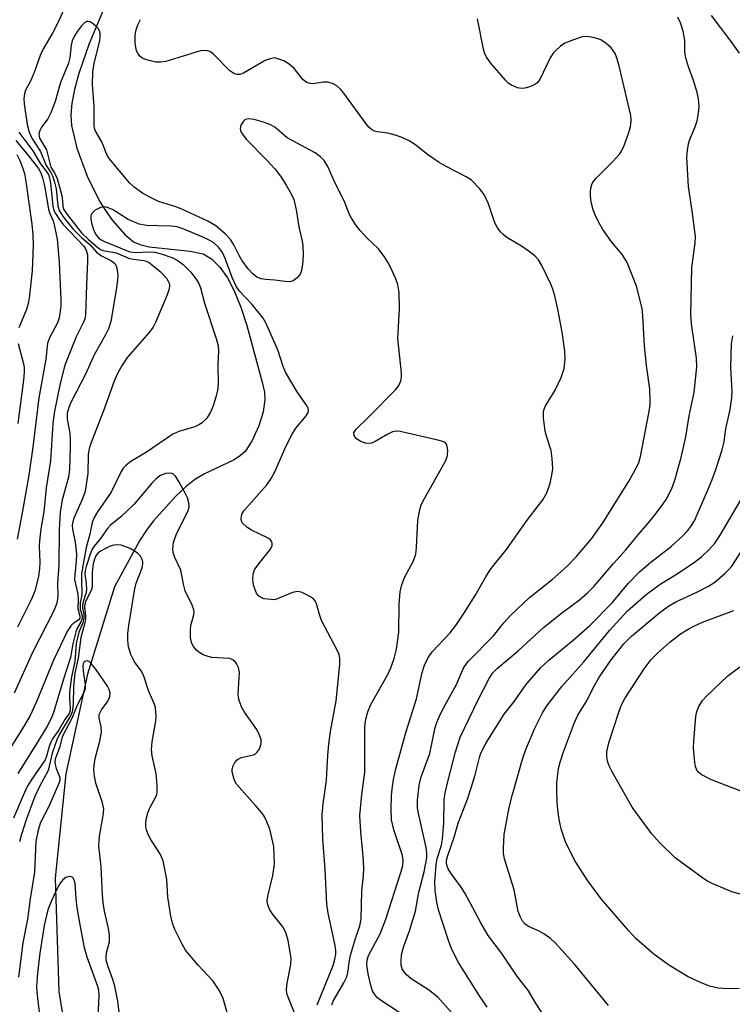
# Model space of a CAD drawing. Units: inches. Extents: x 1291767 to 1297767, y 561448 to 565448.
# Drawn here: x 1292945 to 1293099, y 562459 to 562671 of the extents above; entities that cross this region are included whole.
import ezdxf

# ---------------------------------------------------------------- set-up
doc = ezdxf.new("R2010")
doc.units = ezdxf.units.IN
doc.header["$MEASUREMENT"] = 0
doc.layers.add('HYDRO-Single Line Stream', color=4, linetype='Continuous')
doc.layers.add('Undefined', color=1, linetype='Continuous')

msp = doc.modelspace()

# ---------------------------------------------------------------- linework, layer by layer
at = {"layer": 'HYDRO-Single Line Stream'}
msp.add_lwpolyline([(1292965.19, 562678.79), (1292959.82, 562665.82), (1292957.63, 562659.6), (1292956.69, 562656.14), (1292956.13, 562653.16), (1292955.93, 562650.66), (1292956.06, 562648.36), (1292957.22, 562643.42), (1292959.42, 562637.44), (1292962.12, 562631.99), (1292963.51, 562629.75), (1292964.93, 562627.84), (1292967.6, 562624.83), (1292969.43, 562623.26), (1292970.79, 562622.65), (1292972.82, 562622.17), (1292981.67, 562621.24), (1292984.48, 562620.6), (1292986.29, 562619.54), (1292988.11, 562617.76), (1292989.73, 562615.44), (1292991.19, 562612.63), (1292992.64, 562609.09), (1292993.95, 562605.17), (1292997.24, 562592.9), (1292997.71, 562590.8), (1292997.84, 562589.17), (1292997.47, 562586.54), (1292996.52, 562583.47), (1292995.04, 562580.21), (1292993.58, 562577.99), (1292992.48, 562577.02), (1292991.03, 562576.1), (1292984.8, 562573.1), (1292982.81, 562571.99), (1292980.94, 562570.53), (1292978.57, 562568.32), (1292973.66, 562562.94), (1292972.22, 562560.97), (1292970.77, 562558.65), (1292965.37, 562548.75), (1292959.51, 562529.86), (1292954.81, 562508.36), (1292952.5, 562485.86), (1292953.28, 562461.36), (1292954.19, 562456.04)], dxfattribs=at)
at = {"layer": 'Undefined'}
for points, elevation in [([(1293100.36, 562663.96), (1293098.59, 562666.46), (1293094.29, 562672.07)], 414), ([(1293039.29, 562455.52), (1293035.18, 562460.15), (1293033.17, 562461.74), (1293029.46, 562464.11), (1293028.37, 562465), (1293027.88, 562465.59), (1293027.51, 562466.27), (1293027.3, 562467.03), (1293027.24, 562467.85), (1293027.36, 562469.25), (1293027.75, 562470.95), (1293029.04, 562474.45), (1293030.33, 562478.71), (1293031.11, 562482.8), (1293032.25, 562487.23), (1293032.8, 562490.19), (1293032.83, 562491.21), (1293032.65, 562492.48), (1293031.05, 562499.48), (1293030.79, 562500.94), (1293030.78, 562502.68), (1293031.16, 562505.88), (1293031.62, 562507.69), (1293033.49, 562512.75), (1293034.61, 562518.33), (1293034.96, 562519.42), (1293035.7, 562521.16), (1293037.05, 562523.76), (1293039.22, 562527.66), (1293040.66, 562531.06), (1293041.1, 562531.77), (1293041.78, 562532.66), (1293047.2, 562538.15), (1293049.48, 562540.99), (1293050.99, 562542.65), (1293054.98, 562546.44), (1293059.87, 562550.29), (1293063.09, 562553.09), (1293065.18, 562555.3), (1293068.36, 562559.07), (1293070.85, 562562.55), (1293076.39, 562571.37), (1293078.2, 562574.62), (1293078.6, 562575.58), (1293078.96, 562576.9), (1293080.82, 562586.59), (1293081.03, 562588), (1293081.09, 562589.13), (1293081, 562591.43), (1293080.24, 562596.52), (1293079.81, 562600.69), (1293079.5, 562607.28), (1293079.32, 562608.81), (1293078.09, 562613.63), (1293076.06, 562618.76), (1293075.08, 562620.39), (1293072.72, 562623.24), (1293071.68, 562624.66), (1293070.87, 562625.88), (1293069.98, 562627.43), (1293069.17, 562629.02), (1293068.76, 562630.11), (1293068.33, 562631.79), (1293068.15, 562633.15), (1293068.14, 562633.96), (1293068.24, 562634.78), (1293068.46, 562635.58), (1293068.69, 562636.08), (1293069.39, 562636.98), (1293072.94, 562640.47), (1293074.5, 562642.23), (1293074.94, 562642.98), (1293075.41, 562644.05), (1293076.45, 562646.82), (1293076.81, 562648.06), (1293076.97, 562649.39), (1293076.86, 562650.51), (1293074.27, 562661.54), (1293073.82, 562663.13), (1293073.47, 562663.89), (1293072.62, 562665.08), (1293071.58, 562666.08), (1293070.39, 562666.83), (1293069.29, 562667.23), (1293067.54, 562667.54), (1293066.4, 562667.46), (1293064.49, 562666.87), (1293062.63, 562666.12), (1293061.7, 562665.5), (1293060.66, 562664.57), (1293060.11, 562663.95), (1293059.48, 562662.97), (1293057.19, 562658.3), (1293056.7, 562657.64), (1293056.31, 562657.28), (1293055.6, 562656.9), (1293054.81, 562656.63), (1293054, 562656.43), (1293053.19, 562656.33), (1293052.39, 562656.45), (1293051.11, 562657.02), (1293050.41, 562657.5), (1293049.78, 562658.11), (1293046.55, 562661.84), (1293045.62, 562663.26), (1293045.27, 562664.02), (1293045.03, 562664.86), (1293043.76, 562671.34)], 410), ([(1293045.87, 562457.97), (1293044.22, 562460.4), (1293039.67, 562467.63), (1293038.18, 562470.45), (1293037.47, 562472.34), (1293035.3, 562478.96), (1293034.94, 562480.63), (1293034.59, 562483.17), (1293034.54, 562485.06), (1293034.8, 562488.72), (1293035.05, 562490.06), (1293035.97, 562492.96), (1293036.22, 562494.24), (1293036.5, 562497.81), (1293036.53, 562502.76), (1293036.74, 562504.15), (1293037.26, 562506.42), (1293039, 562513.08), (1293040, 562516.25), (1293043.89, 562524.33), (1293046.28, 562528.97), (1293047.01, 562530.06), (1293048.08, 562531.19), (1293052.56, 562534.9), (1293058.02, 562539.95), (1293061.9, 562543.07), (1293065.82, 562545.95), (1293067.51, 562547.46), (1293068.9, 562548.83), (1293073.13, 562553.79), (1293075.79, 562556.73), (1293078.4, 562559.92), (1293081.08, 562562.97), (1293082.17, 562564.32), (1293083.73, 562566.41), (1293084.53, 562567.62), (1293085.71, 562569.96), (1293086.42, 562571.75), (1293087.78, 562576.68), (1293088.78, 562581.09), (1293089.47, 562585.63), (1293090.54, 562590.72), (1293091.12, 562596.21), (1293091.07, 562598.08), (1293090.01, 562605.49), (1293089.86, 562607.47), (1293090.03, 562617.7), (1293090.78, 562622.94), (1293090.83, 562624.41), (1293090.15, 562629.89), (1293089.37, 562635.18), (1293089, 562641.54), (1293089.1, 562642.96), (1293089.32, 562644.36), (1293089.63, 562645.35), (1293090.82, 562648.27), (1293091.19, 562649.36), (1293091.53, 562651.05), (1293091.63, 562652.45), (1293091.5, 562654.1), (1293091.21, 562655.5), (1293090.42, 562658.03), (1293089.31, 562660.99), (1293088.69, 562663.19), (1293088.53, 562664.3), (1293088.55, 562666.73), (1293088.2, 562668.74), (1293087.64, 562670.54), (1293087.03, 562671.77)], 412), ([(1293027.41, 562456.5), (1293023.04, 562459.33), (1293022.18, 562459.99), (1293021.62, 562460.58), (1293021.05, 562461.52), (1293020.7, 562462.62), (1293020.11, 562465.21), (1293019.87, 562467.08), (1293019.91, 562468.13), (1293020.22, 562469.16), (1293022.7, 562473.84), (1293023.95, 562476.97), (1293027.15, 562486.87), (1293027.61, 562488.52), (1293027.7, 562489.61), (1293027.52, 562490.69), (1293025.69, 562496.25), (1293025.21, 562498.41), (1293025.11, 562500.72), (1293025.19, 562503.63), (1293025.31, 562505.1), (1293025.6, 562507.16), (1293026.13, 562509.44), (1293028.36, 562517.53), (1293030.58, 562524.56), (1293031.82, 562530.27), (1293032.29, 562531.83), (1293033.03, 562533.32), (1293034, 562534.7), (1293037.86, 562538.81), (1293039.08, 562540.39), (1293040.83, 562542.96), (1293043.23, 562546.84), (1293045.56, 562550.89), (1293046.51, 562552.37), (1293047.56, 562553.8), (1293050, 562556.78), (1293054.49, 562563.11), (1293057.87, 562567.53), (1293058.72, 562569.05), (1293059.48, 562571.13), (1293059.77, 562572.5), (1293060, 562574.16), (1293059.92, 562576.47), (1293059.65, 562578.19), (1293058.67, 562581.26), (1293058.41, 562582.38), (1293058.05, 562585.22), (1293058.05, 562586.61), (1293058.25, 562587.33), (1293058.48, 562587.84), (1293060.57, 562591.2), (1293061.8, 562593.92), (1293062.5, 562595.87), (1293062.71, 562597.86), (1293062.63, 562599.6), (1293062.04, 562603.74), (1293061.13, 562608.66), (1293060.43, 562611.56), (1293060.02, 562612.99), (1293059.58, 562614.09), (1293057.65, 562618.1), (1293056.92, 562619.37), (1293056.12, 562620.22), (1293054.72, 562621.31), (1293053.25, 562622.31), (1293050.12, 562624.18), (1293049.3, 562624.8), (1293048.77, 562625.32), (1293048.08, 562626.27), (1293047.52, 562627.31), (1293046.11, 562631.46), (1293045.19, 562633.42), (1293044.21, 562634.75), (1293042.45, 562636.51), (1293041.3, 562637.26), (1293036.99, 562639.47), (1293035.48, 562640.34), (1293032.93, 562642.1), (1293030.14, 562644.34), (1293028.85, 562645.14), (1293027.28, 562645.83), (1293025.96, 562646.27), (1293024.38, 562646.66), (1293022.05, 562647), (1293021.5, 562647.15), (1293020.86, 562647.48), (1293020.26, 562648.01), (1293019.7, 562648.69), (1293014.91, 562655.36), (1293014.16, 562656.19), (1293013.36, 562656.89), (1293012.44, 562657.43), (1293011.35, 562657.69), (1293010.52, 562657.7), (1293008.11, 562657.35), (1293007.62, 562657.4), (1293006.92, 562657.62), (1293006.1, 562658.24), (1293004.13, 562660.63), (1293003.05, 562661.62), (1293001.91, 562662.28), (1293000, 562662.93)], 408), ([(1293000, 562647.95), (1292998.86, 562648.56), (1292997.53, 562649.09), (1292995.48, 562649.65), (1292994.33, 562649.79), (1292993.57, 562649.61), (1292993.19, 562649.3), (1292992.64, 562648.44), (1292992.47, 562647.72), (1292992.57, 562647.23), (1292992.79, 562646.75), (1292993.76, 562645.36), (1292998.32, 562640.79), (1293000, 562638.99)], 406), ([(1292944.7, 562646.87), (1292947.67, 562642.91), (1292949.32, 562640.08), (1292950.6, 562638.5), (1292951.05, 562637.78), (1292951.31, 562637.06), (1292951.53, 562635.97), (1292952.02, 562630.92), (1292952.25, 562630.02), (1292952.57, 562629.31), (1292953.36, 562628.12), (1292954.27, 562627), (1292958.68, 562622.27), (1292959.07, 562621.73), (1292959.3, 562621.21), (1292959.47, 562620.39), (1292959.53, 562618.97), (1292959.25, 562613.91), (1292959.06, 562607.39), (1292958.91, 562606.61), (1292958.67, 562605.86), (1292957.07, 562602.68), (1292954.64, 562596.62), (1292953.63, 562592.62), (1292952.36, 562586.63), (1292952.02, 562583.97), (1292951.49, 562575.93), (1292950.59, 562570.08), (1292950.07, 562564.96), (1292949.44, 562561.26), (1292949.11, 562558.68), (1292949.06, 562557.52), (1292949.17, 562554.03), (1292949.15, 562552.64), (1292948.88, 562551.03), (1292948.16, 562548.01), (1292947.4, 562546.05), (1292944.41, 562540)], 410), ([(1293012.31, 562458.49), (1293012.57, 562459.26), (1293014.91, 562463.22), (1293015.5, 562464.51), (1293015.73, 562465.48), (1293016.1, 562468.03), (1293016.35, 562469.17), (1293017.39, 562472.83), (1293018.37, 562475.56), (1293018.66, 562476.96), (1293018.8, 562483.02), (1293019.16, 562486.38), (1293019.2, 562488.06), (1293019.09, 562490.59), (1293018.55, 562495.87), (1293018.34, 562499.39), (1293018.79, 562503.86), (1293019.45, 562508.74), (1293019.45, 562518.13), (1293019.51, 562519.29), (1293019.69, 562520.44), (1293020.06, 562521.75), (1293020.7, 562523.36), (1293024.49, 562529.95), (1293025.05, 562531.21), (1293025.77, 562533.28), (1293026.23, 562535.25), (1293026.77, 562538.98), (1293026.82, 562544.98), (1293027.02, 562547.62), (1293027.36, 562548.95), (1293028.02, 562550.75), (1293029.91, 562554.32), (1293030.43, 562555.8), (1293030.61, 562557.21), (1293030.88, 562563.12), (1293031.29, 562565.36), (1293031.62, 562566.41), (1293032.3, 562567.82), (1293036.95, 562576), (1293037.3, 562577.09), (1293037.34, 562578.22), (1293037.23, 562579.04), (1293037.06, 562579.51), (1293036.75, 562579.87), (1293036.3, 562580.12), (1293034.92, 562580.51), (1293027.07, 562582.27), (1293026.23, 562582.34), (1293025.43, 562582.17), (1293024.42, 562581.69), (1293021.66, 562580.1), (1293020.88, 562579.77), (1293020.4, 562579.68), (1293019.57, 562579.75), (1293018.49, 562580.12), (1293017.58, 562580.77), (1293017.13, 562581.38), (1293017.07, 562581.97), (1293017.24, 562582.38), (1293017.51, 562582.77), (1293020.23, 562585.35), (1293026.07, 562591.25), (1293026.79, 562592.17), (1293027.23, 562593.22), (1293027.37, 562594.06), (1293027.35, 562594.92), (1293026.53, 562602.34), (1293026.92, 562608.78), (1293026.8, 562612.26), (1293026.53, 562613.98), (1293026.05, 562615.37), (1293024.96, 562617.79), (1293024.42, 562618.84), (1293023.66, 562620.02), (1293022.27, 562621.79), (1293019.87, 562624.11), (1293018.41, 562625.7), (1293017.42, 562626.95), (1293016.51, 562628.32), (1293016.04, 562629.26), (1293014.94, 562632.09), (1293012.94, 562636.03), (1293011.44, 562639.48), (1293010.64, 562640.79), (1293009.87, 562641.59), (1293008.71, 562642.44), (1293002.62, 562645.66), (1293000, 562647.95)], 406), ([(1292944.01, 562645.07), (1292946.74, 562641.81), (1292948.88, 562639.03), (1292949.45, 562638.11), (1292949.81, 562637.03), (1292950.19, 562635.34), (1292951.08, 562630.27), (1292951.38, 562629.31), (1292952.08, 562627.74), (1292952.33, 562626.93), (1292952.92, 562623.79), (1292953.4, 562618.8), (1292953.71, 562610.61), (1292953.71, 562609.43), (1292953.61, 562608.27), (1292953.36, 562606.83), (1292953.03, 562605.73), (1292951.3, 562602.49), (1292950.86, 562601.34), (1292950.53, 562597.91), (1292949.01, 562589.52), (1292947.69, 562578.89), (1292946.84, 562572.86), (1292945.38, 562564.7), (1292944.28, 562559.01)], 412), ([(1292944.23, 562642.09), (1292944.87, 562640.82), (1292945.47, 562639.29), (1292945.86, 562637.97), (1292946.18, 562636.27), (1292947.46, 562627.06), (1292947.71, 562624.77), (1292947.76, 562622.54), (1292947.56, 562616.94), (1292946.91, 562611.04), (1292946.68, 562609.91), (1292946.29, 562608.59), (1292944.68, 562604.64)], 414), ([(1293000, 562638.99), (1293001.17, 562637.41), (1293002.39, 562635.49), (1293003.5, 562633.58), (1293004.07, 562632.35), (1293004.59, 562630.13), (1293005.15, 562626.46), (1293005.9, 562623.4), (1293006.03, 562622.34), (1293006.08, 562620.67), (1293005.99, 562618.97), (1293005.71, 562617.01), (1293005.45, 562616.25), (1293004.8, 562615.42), (1293003.96, 562614.81), (1293003.19, 562614.61), (1293002.23, 562614.65), (1293000, 562614.98)], 406), ([(1293057.66, 562456.8), (1293056.41, 562458.68), (1293054.78, 562461.52), (1293052.28, 562464.77), (1293049, 562469.55), (1293046.05, 562473.46), (1293044.46, 562476.18), (1293041.11, 562482.54), (1293040.25, 562483.87), (1293038.02, 562486.9), (1293037.41, 562487.85), (1293037.11, 562488.62), (1293037.05, 562489.17), (1293037.09, 562489.69), (1293037.29, 562490.53), (1293038.75, 562494.68), (1293039.57, 562497.69), (1293041.58, 562502.92), (1293042.42, 562505.37), (1293043.24, 562508.14), (1293044.18, 562511.91), (1293044.5, 562512.85), (1293045.64, 562515.06), (1293049.5, 562521.25), (1293051.76, 562524.08), (1293054.23, 562527.54), (1293057.42, 562531.29), (1293059.18, 562532.93), (1293064.46, 562537.19), (1293068.02, 562540.35), (1293072.84, 562545.26), (1293076.31, 562549.46), (1293078.75, 562551.94), (1293081.2, 562554.03), (1293085.65, 562557.48), (1293088.21, 562559.84), (1293089.2, 562560.89), (1293089.87, 562561.79), (1293090.61, 562563), (1293091.25, 562564.33), (1293093.48, 562569.47), (1293094.44, 562571.9), (1293095.24, 562574.09), (1293096.6, 562578.34), (1293097.07, 562580.05), (1293097.38, 562582.83), (1293098.32, 562587.02), (1293098.7, 562589.53), (1293098.81, 562590.93), (1293098.48, 562596.08), (1293098.65, 562601.21), (1293098.9, 562602.92)], 414), ([(1292944.52, 562601.26), (1292945.65, 562596.92), (1292945.8, 562596.09), (1292945.85, 562595.09), (1292945.69, 562593.39), (1292944.43, 562584)], 414), ([(1293000, 562573.55), (1293002.11, 562578.55), (1293003.64, 562581.63), (1293004.56, 562583.08), (1293006.76, 562585.69), (1293007.16, 562586.36), (1293007.27, 562586.81), (1293007.2, 562587.28), (1293006.97, 562587.76), (1293004.83, 562590.82), (1293002.28, 562595.07), (1293001.68, 562596.56), (1293000.69, 562599.72), (1293000, 562601.38)], 404), ([(1293000, 562545.92), (1292997.7, 562546.15), (1292997.07, 562546.35), (1292996.48, 562546.78), (1292996.02, 562547.37), (1292995.71, 562548.11), (1292995.4, 562549.17), (1292995.23, 562550.3), (1292995.28, 562551.47), (1292995.6, 562552.38), (1292996.26, 562553.35), (1292999.06, 562556.89), (1292999.39, 562557.63), (1292999.42, 562558.06), (1292999.33, 562558.47), (1292999.07, 562558.85), (1292998.42, 562559.33), (1292994.9, 562560.99), (1292993.9, 562561.59), (1292992.96, 562562.51), (1292992.74, 562562.94), (1292992.67, 562563.43), (1292992.88, 562564.44), (1292993.29, 562565.16), (1292998.21, 562570.78), (1292999.18, 562572.13), (1293000, 562573.55)], 404), ([(1293072.09, 562458.31), (1293064.68, 562467.29), (1293060.62, 562471.83), (1293059.51, 562472.77), (1293058.09, 562473.78), (1293057.09, 562474.36), (1293054.76, 562475.42), (1293054.07, 562475.91), (1293053.5, 562476.53), (1293052.94, 562477.54), (1293052.55, 562478.64), (1293051.65, 562483.34), (1293049.57, 562489.98), (1293049.37, 562491.14), (1293049.34, 562492.32), (1293049.55, 562495.27), (1293050.6, 562501.06), (1293051.33, 562503.92), (1293053.48, 562511.49), (1293054.19, 562513.62), (1293056.12, 562518.21), (1293057.83, 562521.52), (1293058.71, 562523.01), (1293061.99, 562527.19), (1293066.74, 562532.51), (1293072.27, 562539.3), (1293076.17, 562543.57), (1293080.18, 562547.06), (1293083.2, 562549.28), (1293086.89, 562551.57), (1293090.61, 562554.04), (1293092.19, 562555.31), (1293093.9, 562556.85), (1293095.02, 562558.19), (1293096.19, 562559.89), (1293100.99, 562568.13)], 416), ([(1293100.3, 562461.99), (1293098, 562461.95), (1293095.73, 562462.1), (1293093.89, 562462.53), (1293091.97, 562463.3), (1293089.29, 562464.53), (1293085.21, 562466.97), (1293081.94, 562469.38), (1293078.06, 562472.76), (1293076.44, 562474.47), (1293070.48, 562481.4), (1293067.6, 562485.23), (1293064.88, 562489.52), (1293062.83, 562493.49), (1293061.8, 562496.5), (1293061.39, 562498.53), (1293061.12, 562500.59), (1293060.95, 562502.35), (1293060.9, 562504.59), (1293060.92, 562506.27), (1293061.05, 562507.74), (1293061.28, 562509.5), (1293061.59, 562510.91), (1293062.31, 562513.13), (1293064.71, 562519.47), (1293065.47, 562521.06), (1293067.21, 562523.88), (1293069.1, 562527.6), (1293069.96, 562529.09), (1293072.62, 562532.98), (1293075.37, 562536.46), (1293077.04, 562538.05), (1293083.14, 562543.16), (1293084.99, 562544.58), (1293086.58, 562545.52), (1293091.03, 562547.51), (1293093.67, 562548.85), (1293095.03, 562549.75), (1293097.17, 562551.59), (1293097.98, 562552.37), (1293098.69, 562553.23), (1293102.09, 562558.42)], 418), ([(1293009.1, 562458.51), (1293012.55, 562466.99), (1293012.97, 562468.31), (1293013.15, 562469.33), (1293013.17, 562470.16), (1293013.02, 562471.32), (1293011.53, 562478.27), (1293011.21, 562480.21), (1293010.85, 562487.79), (1293010.35, 562494.26), (1293010.21, 562499.53), (1293010.4, 562501.85), (1293011.16, 562506.97), (1293011.42, 562512.41), (1293011.61, 562514.77), (1293012.03, 562517.53), (1293013.24, 562524.12), (1293014.01, 562531.97), (1293014.04, 562533.32), (1293013.86, 562534.12), (1293013.52, 562534.9), (1293010.07, 562541.5), (1293009.68, 562542.53), (1293009.01, 562545.03), (1293008.67, 562545.71), (1293008.34, 562546.11), (1293007.68, 562546.58), (1293006.42, 562547.23), (1293005.64, 562547.55), (1293004.86, 562547.71), (1293003.78, 562547.49), (1293000, 562545.92)], 404), ([(1293101.28, 562482.13), (1293098.69, 562482.91), (1293094.46, 562484.68), (1293093.44, 562485.2), (1293092.69, 562485.67), (1293086.49, 562490.25), (1293083.1, 562493.5), (1293081.34, 562495.45), (1293077.2, 562501.14), (1293072.85, 562508.8), (1293072.18, 562510.09), (1293071.88, 562510.9), (1293071.68, 562512.02), (1293071.68, 562513.14), (1293072.13, 562515.08), (1293074.27, 562521.65), (1293074.89, 562523.25), (1293075.6, 562524.6), (1293079.76, 562531), (1293081.25, 562533.04), (1293082.69, 562534.47), (1293085.32, 562536.8), (1293087.64, 562538.57), (1293089.26, 562539.61), (1293090.48, 562540.26), (1293092.4, 562541.08), (1293099.17, 562543.63)], 420), ([(1293101.56, 562504.26), (1293094.34, 562507.03), (1293092.09, 562508.19), (1293091.48, 562508.73), (1293091.17, 562509.18), (1293090.87, 562509.95), (1293090.71, 562510.79), (1293090.39, 562513.95), (1293090.46, 562515.42), (1293090.94, 562520.71), (1293091.15, 562521.85), (1293091.59, 562522.93), (1293092.34, 562524.17), (1293093.13, 562525.04), (1293097.87, 562529.49), (1293100.4, 562531.45)], 422), ([(1293004.13, 562456.92), (1293002.83, 562460.13), (1293002.6, 562460.94), (1293002.47, 562461.76), (1293002.61, 562463.18), (1293003.42, 562467.18), (1293003.49, 562468.58), (1293002.84, 562472.38), (1293002.37, 562474.07), (1293001.7, 562475.3), (1293000, 562477.45)], 402)]:
    msp.add_lwpolyline(points, dxfattribs=dict(at, elevation=elevation))
for points in [[(1292954.99, 562674.7, 408), (1292953.1, 562670.49, 408), (1292952, 562668.43, 408), (1292949.87, 562664.78, 408), (1292949.31, 562663.46, 408), (1292948, 562659.81, 408), (1292947.16, 562657.92, 408), (1292946.14, 562655.94, 408), (1292945.87, 562655.2, 408), (1292945.75, 562654.15, 408), (1292945.85, 562653.03, 408), (1292946.5, 562648.57, 408), (1292946.9, 562646.89, 408), (1292947.47, 562645.61, 408), (1292949.35, 562642.72, 408), (1292950.55, 562639.71, 408), (1292951.58, 562638.2, 408), (1292951.95, 562637.48, 408), (1292952.4, 562636.09, 408), (1292952.73, 562634.65, 408), (1292953.08, 562630.98, 408), (1292953.39, 562629.96, 408), (1292954.33, 562628.54, 408), (1292956.31, 562626.06, 408), (1292958.19, 562624.17, 408), (1292960.03, 562622.64, 408), (1292961.45, 562621.01, 408), (1292962.52, 562620.22, 408), (1292964.69, 562619.13, 408), (1292965.45, 562618.47, 408), (1292965.71, 562618.03, 408), (1292965.87, 562617.52, 408), (1292966.05, 562616.12, 408), (1292966.01, 562614.95, 408), (1292965.71, 562612.87, 408), (1292964.51, 562606.04, 408), (1292964.03, 562604.42, 408), (1292963.39, 562603.13, 408), (1292960.91, 562598.84, 408), (1292959.04, 562594.63, 408), (1292955.91, 562588.54, 408), (1292955.48, 562587.49, 408), (1292955.14, 562586.21, 408), (1292955.1, 562584.92, 408), (1292955.65, 562581.9, 408), (1292955.77, 562580.47, 408), (1292955.77, 562578.73, 408), (1292955.59, 562574.1, 408), (1292955.38, 562572.41, 408), (1292954.02, 562567.52, 408), (1292953.59, 562564.85, 408), (1292953.39, 562561.04, 408), (1292953.29, 562553.38, 408), (1292953.05, 562549.51, 408), (1292953.12, 562546.67, 408), (1292952.9, 562545.24, 408), (1292952.21, 562543.56, 408), (1292947.64, 562534.54, 408), (1292943.68, 562525.81, 408)], [(1293000, 562614.98, 406), (1292998.04, 562615.07, 406), (1292997.05, 562615.21, 406), (1292996.09, 562615.59, 406), (1292995.19, 562616.3, 406), (1292994.19, 562617.38, 406), (1292992.86, 562619.29, 406), (1292992.28, 562620.29, 406), (1292991.15, 562622.59, 406), (1292990.41, 562623.74, 406), (1292989.34, 562624.89, 406), (1292987.2, 562626.69, 406), (1292985.52, 562627.67, 406), (1292979.9, 562630.3, 406), (1292978.62, 562630.81, 406), (1292974.87, 562631.96, 406), (1292972.85, 562632.93, 406), (1292971.39, 562633.75, 406), (1292969.57, 562635.05, 406), (1292968.55, 562635.99, 406), (1292964.16, 562641.21, 406), (1292963.65, 562642.05, 406), (1292962.59, 562644.8, 406), (1292961.17, 562647.26, 406), (1292961, 562647.79, 406), (1292960.93, 562648.36, 406), (1292960.93, 562652.42, 406), (1292960.59, 562657.18, 406), (1292960.65, 562659.83, 406), (1292960.93, 562661.82, 406), (1292962.18, 562666.63, 406), (1292962.27, 562667.47, 406), (1292962.22, 562668.28, 406), (1292962.08, 562668.78, 406), (1292961.79, 562669.26, 406), (1292961.2, 562669.89, 406), (1292960.52, 562670.43, 406), (1292960.06, 562670.71, 406), (1292959.6, 562670.83, 406), (1292959.37, 562670.81, 406), (1292958.94, 562670.6, 406), (1292958.19, 562669.84, 406), (1292957.32, 562668.68, 406), (1292956.71, 562667.69, 406), (1292956.22, 562666.66, 406), (1292955.95, 562665.68, 406), (1292955.68, 562662.93, 406), (1292955.39, 562661.83, 406), (1292953.66, 562657.65, 406), (1292952.5, 562653.52, 406), (1292951.6, 562651.09, 406), (1292950.94, 562649.8, 406), (1292949.56, 562648, 406), (1292949.17, 562647.24, 406), (1292948.99, 562646.44, 406), (1292949.13, 562645.63, 406), (1292950.62, 562643.06, 406), (1292951.6, 562639.38, 406), (1292952.48, 562637.98, 406), (1292952.93, 562636.92, 406), (1292953.93, 562633.22, 406), (1292954.11, 562632.08, 406), (1292954.14, 562630.93, 406), (1292954.34, 562630.31, 406), (1292955.12, 562629.12, 406), (1292958.24, 562625.17, 406), (1292959.69, 562623.72, 406), (1292961.83, 562621.9, 406), (1292962.49, 562621.49, 406), (1292963.24, 562621.25, 406), (1292965.73, 562620.84, 406), (1292968.61, 562619.63, 406), (1292969.41, 562619.45, 406), (1292971.69, 562619.22, 406), (1292972.2, 562619.05, 406), (1292972.93, 562618.66, 406), (1292975.17, 562616.8, 406), (1292976.54, 562615.4, 406), (1292976.96, 562614.75, 406), (1292977.14, 562614.29, 406), (1292977.21, 562613.82, 406), (1292977.15, 562613.1, 406), (1292976.69, 562611.75, 406), (1292974.21, 562605.84, 406), (1292973.7, 562604.83, 406), (1292972.68, 562603.5, 406), (1292968.15, 562598.3, 406), (1292967, 562596.58, 406), (1292965.95, 562594.8, 406), (1292965.24, 562593.11, 406), (1292962.97, 562586.77, 406), (1292960.29, 562579.93, 406), (1292959.89, 562578.57, 406), (1292959.64, 562577.23, 406), (1292959.55, 562573.2, 406), (1292958.98, 562569.36, 406), (1292958.45, 562567.74, 406), (1292956.56, 562563.58, 406), (1292956.32, 562562.79, 406), (1292956.21, 562562.03, 406), (1292956.27, 562561.15, 406), (1292956.82, 562558.41, 406), (1292957.09, 562555.76, 406), (1292957.08, 562554.37, 406), (1292956.74, 562551.33, 406), (1292956.72, 562550.3, 406), (1292957.4, 562547.17, 406), (1292957.47, 562546.14, 406), (1292957.4, 562544.05, 406), (1292957.87, 562542.41, 406), (1292957.88, 562541.95, 406), (1292957.62, 562541.59, 406), (1292956.42, 562540.79, 406), (1292956, 562540.41, 406), (1292955.65, 562539.97, 406), (1292955.21, 562539.23, 406), (1292952.16, 562532.91, 406), (1292948.43, 562523.78, 406), (1292947.12, 562520.94, 406), (1292945.85, 562518.71, 406), (1292942.11, 562512.74, 406)], [(1293000, 562662.93, 408), (1292998.95, 562662.76, 408), (1292997.89, 562662.37, 408), (1292993.21, 562659.65, 408), (1292992.42, 562659.37, 408), (1292991.84, 562659.36, 408), (1292991.15, 562659.6, 408), (1292990.26, 562660.18, 408), (1292986.65, 562663.8, 408), (1292985.94, 562664.3, 408), (1292985.42, 562664.49, 408), (1292984.6, 562664.57, 408), (1292983.95, 562664.44, 408), (1292976.46, 562662.18, 408), (1292975.35, 562662.02, 408), (1292974.27, 562662.05, 408), (1292973.14, 562662.28, 408), (1292972.04, 562662.63, 408), (1292971.27, 562662.98, 408), (1292970.84, 562663.31, 408), (1292970.34, 562663.95, 408), (1292970.12, 562664.45, 408), (1292969.82, 562666.14, 408), (1292969.8, 562667.87, 408), (1292970.02, 562668.99, 408), (1292970.37, 562670.08, 408), (1292970.98, 562671.23, 408)], [(1293000, 562601.38, 404), (1292998.01, 562605.75, 404), (1292997.42, 562606.76, 404), (1292995.06, 562609.66, 404), (1292992.34, 562612.57, 404), (1292991.66, 562613.49, 404), (1292990.72, 562615.55, 404), (1292989.23, 562619.61, 404), (1292988.65, 562620.95, 404), (1292987.89, 562622.02, 404), (1292986.7, 562623.06, 404), (1292985.79, 562623.6, 404), (1292984.27, 562624.31, 404), (1292980.34, 562625.94, 404), (1292978.85, 562626.44, 404), (1292977.6, 562626.62, 404), (1292974.67, 562626.65, 404), (1292972.35, 562626.76, 404), (1292970.66, 562627.04, 404), (1292968.31, 562628.08, 404), (1292964.87, 562630.19, 404), (1292963.64, 562630.7, 404), (1292962.89, 562630.79, 404), (1292962.14, 562630.59, 404), (1292961.18, 562630.06, 404), (1292960.43, 562629.37, 404), (1292960.25, 562628.93, 404), (1292960.25, 562628.14, 404), (1292960.47, 562627.01, 404), (1292960.81, 562625.88, 404), (1292961.16, 562625.08, 404), (1292961.47, 562624.59, 404), (1292961.83, 562624.19, 404), (1292962.47, 562623.68, 404), (1292963.21, 562623.29, 404), (1292968.66, 562621.09, 404), (1292969.89, 562620.91, 404), (1292972.85, 562621.05, 404), (1292974.03, 562621.02, 404), (1292975.43, 562620.67, 404), (1292977.93, 562619.77, 404), (1292979.12, 562619.15, 404), (1292980.15, 562618.34, 404), (1292981.82, 562616.68, 404), (1292982.92, 562615.27, 404), (1292983.53, 562614.25, 404), (1292983.92, 562613.26, 404), (1292984.78, 562609.99, 404), (1292987.32, 562602.38, 404), (1292987.72, 562600.74, 404), (1292987.81, 562599.69, 404), (1292987.68, 562596.7, 404), (1292987.73, 562592.47, 404), (1292987.58, 562591.21, 404), (1292987.23, 562589.69, 404), (1292986.67, 562587.78, 404), (1292986.06, 562586.43, 404), (1292985.28, 562585.16, 404), (1292984.27, 562584.16, 404), (1292983.59, 562583.69, 404), (1292982.67, 562583.26, 404), (1292979.22, 562582.24, 404), (1292977.93, 562581.68, 404), (1292972.23, 562577.81, 404), (1292968.85, 562575.82, 404), (1292967.78, 562574.95, 404), (1292967.22, 562574.33, 404), (1292966.76, 562573.63, 404), (1292964.63, 562569.21, 404), (1292961.65, 562564.92, 404), (1292960.96, 562563.68, 404), (1292960.52, 562562.65, 404), (1292960.04, 562560.08, 404), (1292959.2, 562557.23, 404), (1292958.24, 562551.6, 404), (1292958.17, 562550.35, 404), (1292958.26, 562547.04, 404), (1292957.95, 562545.25, 404), (1292957.89, 562544.42, 404), (1292957.95, 562543.9, 404), (1292958.34, 562542.46, 404), (1292958.32, 562541.81, 404), (1292958.08, 562541.19, 404), (1292957.3, 562539.84, 404), (1292957, 562539.01, 404), (1292956.36, 562536.4, 404), (1292955.83, 562533.46, 404), (1292954.21, 562528.59, 404), (1292952.24, 562521.8, 404), (1292951.71, 562520.45, 404), (1292950.81, 562518.68, 404), (1292948.71, 562515.17, 404), (1292944.42, 562508.41, 404)], [(1293000, 562477.45, 402), (1292999.39, 562478.21, 402), (1292998.81, 562479.12, 402), (1292998.44, 562480.06, 402), (1292998.31, 562480.89, 402), (1292998.44, 562481.98, 402), (1292999.52, 562486.39, 402), (1292999.87, 562488.87, 402), (1292999.86, 562490.92, 402), (1292999.74, 562492.66, 402), (1292998.87, 562496.42, 402), (1292998.27, 562498.02, 402), (1292997.64, 562499.22, 402), (1292997.17, 562499.92, 402), (1292995.83, 562501.53, 402), (1292991.72, 562506.14, 402), (1292991.43, 562506.63, 402), (1292991.1, 562507.43, 402), (1292990.77, 562508.81, 402), (1292990.76, 562509.36, 402), (1292990.97, 562510.11, 402), (1292991.35, 562510.81, 402), (1292991.84, 562511.41, 402), (1292992.26, 562511.68, 402), (1292992.75, 562511.86, 402), (1292995.36, 562512.43, 402), (1292995.79, 562512.66, 402), (1292996.18, 562513.03, 402), (1292996.64, 562513.75, 402), (1292996.96, 562514.54, 402), (1292997.05, 562515.04, 402), (1292996.99, 562515.77, 402), (1292996.61, 562516.86, 402), (1292996.08, 562517.91, 402), (1292993.4, 562521.64, 402), (1292992.87, 562522.66, 402), (1292992.32, 562523.99, 402), (1292992.11, 562524.8, 402), (1292992.05, 562525.64, 402), (1292992.29, 562529.09, 402), (1292992.31, 562530.24, 402), (1292992.09, 562531.3, 402), (1292991.78, 562532.04, 402), (1292991.51, 562532.48, 402), (1292990.93, 562532.97, 402), (1292990.17, 562533.24, 402), (1292986.38, 562533.5, 402), (1292985.56, 562533.69, 402), (1292984.49, 562534.06, 402), (1292983.76, 562534.45, 402), (1292983.1, 562535.02, 402), (1292982.35, 562535.93, 402), (1292981.94, 562536.68, 402), (1292981.73, 562537.8, 402), (1292981.73, 562539.55, 402), (1292981.86, 562540.41, 402), (1292982.49, 562542.68, 402), (1292982.53, 562543.23, 402), (1292982.46, 562543.76, 402), (1292982.08, 562544.8, 402), (1292980.63, 562547.88, 402), (1292980.24, 562549.3, 402), (1292979.66, 562552.32, 402), (1292978.36, 562555.06, 402), (1292978.03, 562556.15, 402), (1292977.93, 562556.97, 402), (1292978.09, 562558.33, 402), (1292978.64, 562559.96, 402), (1292981.25, 562565.23, 402), (1292981.43, 562566.04, 402), (1292981.4, 562566.86, 402), (1292981.07, 562567.95, 402), (1292980.59, 562568.98, 402), (1292979.24, 562571.48, 402), (1292978.5, 562572.62, 402), (1292978.15, 562572.97, 402), (1292977.71, 562573.2, 402), (1292977.19, 562573.28, 402), (1292976.36, 562573.19, 402), (1292975.16, 562572.69, 402), (1292974.23, 562571.99, 402), (1292973.42, 562571.14, 402), (1292969.58, 562566.6, 402), (1292966.7, 562563.84, 402), (1292964.5, 562562.03, 402), (1292963.79, 562561.3, 402), (1292962.33, 562559.16, 402), (1292960.97, 562557.53, 402), (1292960.52, 562556.85, 402), (1292960.07, 562555.82, 402), (1292959.18, 562553.1, 402), (1292958.98, 562552.27, 402), (1292958.91, 562551.44, 402), (1292959.23, 562549.55, 402), (1292959.27, 562548.09, 402), (1292959.13, 562547.26, 402), (1292958.53, 562545.5, 402), (1292958.39, 562544.73, 402), (1292958.41, 562544.25, 402), (1292958.71, 562542.74, 402), (1292958.73, 562541.94, 402), (1292958.49, 562540.99, 402), (1292957.64, 562538.93, 402), (1292957.06, 562536.49, 402), (1292956.77, 562532.61, 402), (1292956.04, 562529.29, 402), (1292955.64, 562526.06, 402), (1292955.58, 562524.59, 402), (1292955.78, 562522.52, 402), (1292955.7, 562521.85, 402), (1292955.52, 562521.4, 402), (1292954.59, 562520.1, 402), (1292953.24, 562517.72, 402), (1292951.97, 562515.94, 402), (1292951.56, 562515.23, 402), (1292951.19, 562514.25, 402), (1292950.68, 562512.15, 402), (1292950.37, 562511.37, 402), (1292947.45, 562507.21, 402), (1292946.47, 562505.62, 402), (1292945.57, 562503.7, 402), (1292943.54, 562498.8, 402)], [(1292990.96, 562452.23, 400), (1292988.8, 562459.88, 400), (1292987.92, 562461.63, 400), (1292986.67, 562463.59, 400), (1292983.43, 562467.02, 400), (1292980.68, 562470.32, 400), (1292979.94, 562471.58, 400), (1292978.39, 562474.78, 400), (1292977.84, 562476.14, 400), (1292977.52, 562477.59, 400), (1292976.89, 562481.74, 400), (1292976.61, 562485.55, 400), (1292975.83, 562489.58, 400), (1292975.25, 562490.91, 400), (1292973.04, 562494.42, 400), (1292972.53, 562495.45, 400), (1292972.24, 562496.25, 400), (1292972.13, 562496.93, 400), (1292972.14, 562497.76, 400), (1292972.28, 562498.86, 400), (1292972.52, 562499.95, 400), (1292972.97, 562501.03, 400), (1292974.28, 562503.36, 400), (1292974.48, 562503.9, 400), (1292974.57, 562504.44, 400), (1292974.57, 562505.86, 400), (1292974.36, 562508.44, 400), (1292973.48, 562512.28, 400), (1292973.31, 562513.62, 400), (1292973.44, 562515.26, 400), (1292974.28, 562519.82, 400), (1292974.34, 562520.68, 400), (1292974.28, 562521.85, 400), (1292974.16, 562522.71, 400), (1292973.94, 562523.55, 400), (1292972.77, 562526.17, 400), (1292971.63, 562529.68, 400), (1292971.11, 562530.57, 400), (1292969.62, 562532.56, 400), (1292968.86, 562534.12, 400), (1292968.33, 562535.77, 400), (1292968.2, 562537.19, 400), (1292968.24, 562538.63, 400), (1292968.43, 562540.36, 400), (1292969.62, 562547.93, 400), (1292970.04, 562549.55, 400), (1292971.31, 562552.86, 400), (1292971.45, 562553.64, 400), (1292971.44, 562554.14, 400), (1292971.32, 562554.64, 400), (1292970.97, 562555.34, 400), (1292970.2, 562556.11, 400), (1292968.72, 562556.99, 400), (1292966.77, 562557.7, 400), (1292965.94, 562557.82, 400), (1292965.17, 562557.75, 400), (1292964.42, 562557.53, 400), (1292963.36, 562557.04, 400), (1292962.34, 562556.45, 400), (1292961.68, 562555.92, 400), (1292961.32, 562555.43, 400), (1292961.01, 562554.74, 400), (1292960.74, 562553.7, 400), (1292960.54, 562552, 400), (1292960.49, 562548.74, 400), (1292960.26, 562547.97, 400), (1292959.14, 562545.74, 400), (1292958.89, 562544.98, 400), (1292958.88, 562544.3, 400), (1292959.1, 562542.64, 400), (1292959.07, 562541.8, 400), (1292958.83, 562540.68, 400), (1292958.03, 562537.77, 400), (1292957.48, 562533.32, 400), (1292956.78, 562530.09, 400), (1292956.51, 562527.3, 400), (1292956.37, 562523.41, 400), (1292956.16, 562521.77, 400), (1292955.82, 562520.89, 400), (1292953.56, 562517.08, 400), (1292952.89, 562515.72, 400), (1292951.88, 562512.79, 400), (1292951.03, 562509.09, 400), (1292949.16, 562505.64, 400), (1292948.06, 562503.32, 400), (1292946.25, 562498.41, 400), (1292945.14, 562495.01, 400), (1292944.79, 562493.67, 400)], [(1292966.45, 562456.32, 398), (1292966.07, 562459.3, 398), (1292965.43, 562462.53, 398), (1292964.99, 562463.95, 398), (1292963.86, 562466.92, 398), (1292963.54, 562468.16, 398), (1292963.51, 562468.94, 398), (1292963.59, 562469.72, 398), (1292964.23, 562472.08, 398), (1292964.26, 562473.5, 398), (1292964.06, 562474.94, 398), (1292963.16, 562478.69, 398), (1292962.87, 562480.59, 398), (1292962.72, 562482.25, 398), (1292962.42, 562488.26, 398), (1292961.95, 562492.79, 398), (1292962.08, 562494.92, 398), (1292962.91, 562499.34, 398), (1292963.01, 562500.72, 398), (1292962.74, 562502.12, 398), (1292961.31, 562506.37, 398), (1292961.04, 562507.83, 398), (1292960.9, 562509.3, 398), (1292960.94, 562510.18, 398), (1292961.17, 562511.65, 398), (1292962.19, 562515.41, 398), (1292962.56, 562517.37, 398), (1292962.49, 562518.49, 398), (1292962.01, 562520.41, 398), (1292962.05, 562521.18, 398), (1292962.54, 562522.18, 398), (1292963.74, 562523.85, 398), (1292964.17, 562524.59, 398), (1292964.33, 562525.08, 398), (1292964.37, 562525.81, 398), (1292964.17, 562526.56, 398), (1292963.81, 562527.29, 398), (1292961.3, 562530.93, 398), (1292960.23, 562532.28, 398), (1292959.83, 562532.6, 398), (1292959.44, 562532.74, 398), (1292959.07, 562532.72, 398), (1292958.77, 562532.53, 398), (1292958.55, 562532.09, 398), (1292958.48, 562531.61, 398), (1292958.55, 562530.5, 398), (1292959.02, 562527.6, 398), (1292959, 562526.77, 398), (1292958.86, 562526.24, 398), (1292957.3, 562523.16, 398), (1292956.13, 562520.31, 398), (1292954.29, 562516.94, 398), (1292954.04, 562516.26, 398), (1292953.47, 562514.03, 398), (1292952.54, 562511.54, 398), (1292952.47, 562510.86, 398), (1292952.51, 562510.36, 398), (1292952.73, 562509.54, 398), (1292953.49, 562507.59, 398), (1292953.55, 562507.15, 398), (1292953.47, 562506.63, 398), (1292951.12, 562501.33, 398), (1292949.35, 562497.82, 398), (1292948.85, 562496.22, 398), (1292948.36, 562493.74, 398), (1292948.06, 562487.1, 398), (1292947.08, 562481.34, 398), (1292946.56, 562476.99, 398), (1292945.54, 562471.88, 398), (1292944.59, 562464.45, 398)], [(1292961.71, 562454.4, 396), (1292962, 562460.44, 396), (1292961.92, 562461.67, 396), (1292961.72, 562462.45, 396), (1292959.46, 562468.78, 396), (1292958.86, 562470.82, 396), (1292957.81, 562476.17, 396), (1292957.25, 562479.4, 396), (1292957.02, 562481.41, 396), (1292956.81, 562484.74, 396), (1292956.46, 562485.73, 396), (1292956.17, 562486.05, 396), (1292955.98, 562486.14, 396), (1292955.53, 562486.17, 396), (1292954.81, 562485.96, 396), (1292954.15, 562485.44, 396), (1292953.59, 562484.76, 396), (1292953.02, 562483.72, 396), (1292951.63, 562480.77, 396), (1292950.92, 562478.98, 396), (1292950.16, 562475.6, 396), (1292949.19, 562469.64, 396), (1292948.7, 562465.33, 396), (1292948.51, 562462.44, 396), (1292948.55, 562461.27, 396), (1292948.75, 562459.26, 396), (1292949.11, 562456.38, 396)]]:
    msp.add_polyline3d(points, dxfattribs=at)

doc.saveas('drawing.dxf')
